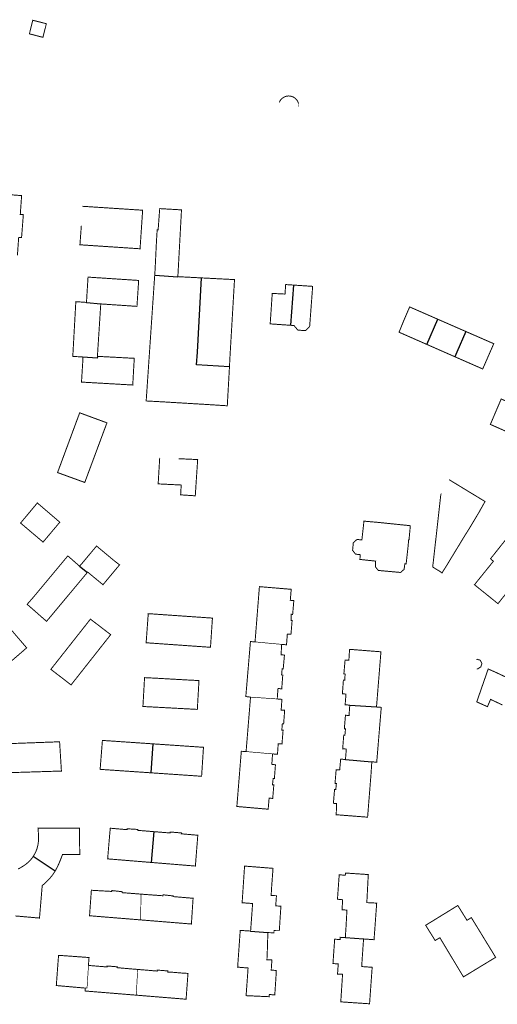
# Model space of a CAD drawing. Units: inches. Extents: x 574422 to 589548, y 4788400 to 4798536.
# Drawn here: x 585032 to 585182, y 4796586 to 4796894 of the extents above; entities that cross this region are included whole.
import ezdxf

# ---------------------------------------------------------------- set-up
doc = ezdxf.new("R2010")
doc.units = ezdxf.units.IN
doc.header["$MEASUREMENT"] = 0
for name, color, linetype, lineweight in [('080111', 7, 'Continuous', 30), ('080114', 7, 'Continuous', 30), ('080117', 7, 'Continuous', 20)]:
    doc.layers.add(name, color=color, linetype=linetype, lineweight=lineweight)
doc.layers.add('080118', color=9, linetype='Continuous')

msp = doc.modelspace()

# ---------------------------------------------------------------- linework, layer by layer
at = {"layer": '080111', "const_width": 0.3, "flags": 128}
for points in [[(585036.2640702897, 4796894.138917229), (585038.3979981208, 4796893.59888669), (585040.5309259588, 4796893.057856203), (585039.9938953142, 4796890.922928336), (585039.4568646912, 4796888.789000439), (585037.338936621, 4796889.33903035), (585035.2210085507, 4796889.889060261), (585035.7420394344, 4796892.013988756)], [(585050.978007554, 4796771.068093804), (585051.4889854069, 4796770.880030958), (585059.520697532, 4796767.923999429), (585052.5694930594, 4796749.23167933), (585047.7845582634, 4796750.972435012), (585044.7918628484, 4796752.061175357), (585044.3549443255, 4796752.220125985), (585044.0398018314, 4796752.334774589), (585044.614170861, 4796753.885584526), (585045.3819489384, 4796755.958603457), (585045.9845687815, 4796757.585691257)], [(585037.678777865, 4796742.820181334), (585037.543777226, 4796742.612190139), (585034.9947839102, 4796739.557331624), (585034.5596317699, 4796739.035649851), (585033.7910219467, 4796738.11420262), (585032.8300954853, 4796736.962196751), (585032.4457905729, 4796736.501473135), (585032.5118745291, 4796736.445609106), (585039.4854628793, 4796730.550490725), (585039.7584614286, 4796730.843476542), (585042.2354544237, 4796733.788339728), (585044.7444473273, 4796736.771201147), (585043.9643595646, 4796737.439040967), (585043.2090568456, 4796738.085662099)], [(585140.0947483224, 4796737.101142431), (585140.0771262886, 4796736.939101768), (585140.036462173, 4796736.565181238), (585139.6435506636, 4796732.952224756), (585139.4556401509, 4796731.224322955), (585137.901687026, 4796731.353352692), (585136.7656974735, 4796730.339405883), (585136.5356527864, 4796727.956478457), (585137.4536011153, 4796726.764492557), (585138.5855658726, 4796726.619472343), (585138.9035562029, 4796726.58946636), (585138.8425258684, 4796725.097510016), (585138.9206072758, 4796725.08908591), (585139.0247788243, 4796725.077846975), (585143.7743744637, 4796724.565419116), (585143.7508671464, 4796724.13741818), (585143.7453756343, 4796724.037433463), (585143.6763388824, 4796722.780471881), (585144.6202876985, 4796721.645483806), (585151.3887022214, 4796721.03233027), (585151.5183139085, 4796721.020588692), (585151.5650770795, 4796721.016352396), (585151.6118988112, 4796721.056650778), (585152.6850660115, 4796721.980300968), (585152.7552600248, 4796722.497263731), (585152.9200965441, 4796723.71124679), (585153.3260842052, 4796723.673239144), (585153.6421375843, 4796726.57415002), (585153.9531894504, 4796729.398063191), (585154.1082251979, 4796731.266006846), (585154.234221622, 4796731.266004138), (585154.4362632353, 4796733.468937275), (585154.6383048272, 4796735.670870439), (585149.7574737222, 4796736.174144886), (585144.6086117032, 4796736.705056657), (585142.7958070148, 4796736.864127964)], [(585187.6383575698, 4796735.173175299), (585187.7321396128, 4796735.097915147), (585189.2039653398, 4796733.916774024), (585189.3992085587, 4796733.760091212), (585193.6154222451, 4796730.376576927), (585193.8096615734, 4796730.220699738), (585194.1280614537, 4796729.965183623), (585195.7155983775, 4796728.691716485), (585195.911980069, 4796728.534185893), (585194.1279826222, 4796726.297287721), (585188.0283590265, 4796718.648342574), (585182.1149997822, 4796711.232973449), (585178.4481672958, 4796714.18496848), (585174.746336383, 4796717.163963498), (585180.6723261869, 4796724.514627515), (585179.8594077177, 4796725.249676872), (585179.7853685966, 4796725.316623818)], [(585054.3505214826, 4796706.378857236), (585060.7012366827, 4796701.513858814), (585048.2742507198, 4796685.757573078), (585045.2033887894, 4796688.126571846), (585043.3615564374, 4796689.546686578), (585042.1735851454, 4796690.462652424), (585041.9415354172, 4796690.641570575), (585048.1725284285, 4796698.544212371)], [(585072.4760439851, 4796708.096418923), (585092.600442809, 4796706.69902605), (585092.5806894158, 4796706.404056947), (585092.5714467444, 4796706.266040027), (585092.0092698536, 4796697.871289292), (585092.0022631104, 4796697.548298609), (585071.8148666116, 4796698.970692125), (585071.8162417196, 4796698.989668148), (585072.0799377074, 4796702.628582615), (585072.3644106198, 4796706.555436106)], [(585071.3047218719, 4796688.036517878), (585071.2946463797, 4796688.037013611), (585071.2436191357, 4796686.702052594), (585071.0235425504, 4796682.8481667), (585070.9606842123, 4796681.74713319), (585070.8239022753, 4796679.351245848), (585070.8034659438, 4796678.993280835), (585078.0822497457, 4796678.603112902), (585080.5971893801, 4796678.468303459), (585087.4729547257, 4796678.099738708), (585087.7649786569, 4796678.084085218), (585087.8609621904, 4796678.078940169), (585087.8741266167, 4796678.30892362), (585088.0479019003, 4796681.344790027), (585088.3751406625, 4796687.061674183), (585088.3771418092, 4796687.11767255), (585087.9891410697, 4796687.137444415), (585084.9612424958, 4796687.291741028), (585074.710545822, 4796687.868944963), (585071.5026060248, 4796688.026781607)], [(585169.5203231397, 4796616.592930083), (585172.3981419123, 4796611.960999688), (585173.770120877, 4796612.79394656), (585173.7890893149, 4796612.762925737), (585178.5584200177, 4796604.963202201), (585178.7562288169, 4796604.639707345), (585181.3816373186, 4796600.346136244), (585171.5556394915, 4796594.369998524), (585171.2917917809, 4796594.209527262), (585166.3990997174, 4796602.349391129), (585166.1332680935, 4796602.791649339), (585163.908265344, 4796606.493337334), (585162.4272886342, 4796605.621393912), (585159.4454758439, 4796610.394322542), (585169.4923289928, 4796616.575706524)]]:
    msp.add_lwpolyline(points, close=True, dxfattribs=at)
for points in [[(585031.4576227, 4796820.440112147), (585031.8518595035, 4796826.053336835), (585032.7547051699, 4796825.989926762), (585032.7787473788, 4796826.301136609), (585032.896178551, 4796827.82120231), (585033.31184436, 4796833.201710113), (585032.3585075134, 4796833.267095403), (585032.7729878974, 4796839.168552353), (585020.6353519127, 4796840.077787421), (585020.5899311275, 4796839.529873066), (585020.3264208836, 4796836.351129142), (585019.6173019725, 4796836.409913397), (585018.7650700576, 4796824.494269888), (585019.9450354516, 4796824.442246002), (585019.703843977, 4796821.359810671)], [(585081.75705141, 4796813.751220902), (585082.8954691701, 4796834.691602134), (585082.8674700507, 4796834.695602624), (585082.5544793206, 4796834.713608839), (585082.2414885906, 4796834.731615055), (585080.8145308727, 4796834.814643368), (585077.1627012099, 4796835.027046743), (585076.0676715255, 4796835.090737556), (585075.5945483269, 4796828.733928135), (585075.5975427185, 4796828.476935363), (585075.2785517932, 4796828.477942191), (585075.0704887512, 4796825.270037706), (585074.7137504183, 4796817.927301752), (585074.6768269003, 4796817.16730593), (585074.6142998859, 4796815.880313996), (585074.5021578625, 4796814.227370515)], [(585074.5021578625, 4796814.227370515), (585072.8647952961, 4796790.093083454), (585072.3446451699, 4796782.421312363), (585071.8851173267, 4796775.648537531), (585071.845493003, 4796775.064532391), (585071.826495739, 4796774.784540235), (585072.3264773729, 4796774.757476739), (585074.3584209359, 4796774.647489707), (585076.8903461327, 4796774.510439179), (585091.9748986316, 4796773.608140576), (585094.6298195856, 4796773.436088396), (585096.9507631345, 4796773.285557603), (585097.251741519, 4796773.266036871), (585097.278745292, 4796773.745527497), (585097.5904831071, 4796779.28087844), (585097.6107560787, 4796779.640854057), (585097.7601731586, 4796782.288840667), (585097.8905657087, 4796784.599669017), (585097.8936681486, 4796784.65465073), (585097.938358124, 4796785.446650441)], [(585057.5895536573, 4796805.206982822), (585068.9322152563, 4796804.43976081), (585069.4693747218, 4796812.568518566), (585062.5103287871, 4796813.026350771), (585060.4766704423, 4796813.160144152), (585053.5958476668, 4796813.612830095), (585053.3077068004, 4796808.963917288), (585053.2389123904, 4796807.853976798), (585053.2028418443, 4796807.272008592), (585053.1490434139, 4796806.404015741), (585053.1306995688, 4796806.108053083), (585053.1256951761, 4796805.897059178), (585053.1206908047, 4796805.687065247)], [(585089.1428521975, 4796813.368412955), (585081.75705141, 4796813.751220902)], [(585089.1428521975, 4796813.368412955), (585091.542762785, 4796813.244024974), (585099.0435471957, 4796812.85657409), (585099.5025280452, 4796812.832865565), (585099.5205275128, 4796812.831865206), (585098.2389666603, 4796791.091543085), (585098.2235144357, 4796790.829412465), (585098.2198689928, 4796790.76757139), (585098.180076822, 4796790.092539372), (585098.160376394, 4796789.756524462), (585098.052033517, 4796787.908604105), (585097.9534199416, 4796785.772855576), (585097.938358124, 4796785.446650441)], [(585117.988975619, 4796811.116646005), (585115.8990182141, 4796811.255396371), (585115.5500392012, 4796811.278564769), (585115.45200996, 4796809.788609162), (585115.352980747, 4796808.298653577), (585113.3500397633, 4796808.399693758), (585111.3480987727, 4796808.50173389), (585111.0260053098, 4796803.727876296), (585110.9689272506, 4796802.881902819), (585110.7400746249, 4796799.489999625), (585110.7039118472, 4796798.954018704), (585114.4358002585, 4796798.689945991), (585117.0976823651, 4796798.502351665)], [(585117.0976823651, 4796798.502351665), (585118.1686886627, 4796798.426873226), (585119.3976226636, 4796796.978887907), (585121.8375504499, 4796796.840839383), (585123.0705420851, 4796798.079777721), (585123.5436644672, 4796804.398588222), (585124.0177868207, 4796810.7173987), (585119.7839130003, 4796810.997481748), (585117.988975619, 4796811.116646005)], [(585053.1206908047, 4796805.687065247), (585052.9456959001, 4796805.693068836), (585052.7697010455, 4796805.70007242), (585051.27174588, 4796805.80810155), (585049.7997939655, 4796805.914184588), (585049.7727907433, 4796805.916130701), (585049.7711081294, 4796805.886109292), (585049.7644412371, 4796805.767157747), (585049.4746848865, 4796800.597288059), (585049.4305034972, 4796799.809317823), (585049.4258490768, 4796799.726306746), (585049.3632784756, 4796798.610366932), (585049.2484501296, 4796796.562415971), (585049.177579431, 4796795.298444829), (585049.1746790563, 4796795.245441964), (585049.1680058831, 4796795.123493141), (585049.1590846046, 4796794.96046134), (585049.0355276687, 4796792.702521557), (585048.8924756553, 4796790.093598674), (585048.8554624781, 4796789.431618259), (585048.8194492507, 4796788.768637847), (585049.3534332146, 4796788.727627533), (585049.8864172283, 4796788.687617214), (585050.7353922738, 4796788.647600102), (585051.5953669857, 4796788.606582783), (585051.6341057367, 4796788.600516772), (585051.7933607001, 4796788.575579408), (585051.9923544076, 4796788.545575982)], [(585056.5342303403, 4796788.770471982), (585056.6192563613, 4796790.093432608), (585057.5895536573, 4796805.206982822)], [(585163.2730864458, 4796800.392943806), (585163.1626280373, 4796800.44123396), (585163.0785262781, 4796800.478001526), (585161.9259492354, 4796800.981884592), (585160.269619132, 4796801.705998176), (585154.4277849777, 4796804.259928368), (585154.2148322347, 4796803.768925468), (585152.7797500802, 4796800.460071632), (585151.101709092, 4796796.337224706), (585158.2084402753, 4796793.214160596), (585159.8433317397, 4796792.49570499)], [(585172.0205976614, 4796796.568376586), (585171.8862803, 4796796.627107574), (585171.8202281097, 4796796.655989248), (585170.5631261397, 4796797.205663831), (585168.9346271848, 4796797.917733738), (585167.6102869848, 4796798.496808599), (585163.2730864458, 4796800.392943806)], [(585172.0205976614, 4796796.568376586), (585177.4497879893, 4796794.194433979), (585179.1028223438, 4796793.471635835), (585180.3160061392, 4796792.94116471), (585180.3668977149, 4796792.918912094), (585180.7927889703, 4796792.732688858), (585180.2147769836, 4796791.411738771), (585179.6367649968, 4796790.090788683), (585178.4817410598, 4796787.451888401), (585177.3267171225, 4796784.812988119), (585171.3209442905, 4796787.452042302), (585168.5849925423, 4796788.654273074)], [(585168.5849925423, 4796788.654273074), (585165.3151714586, 4796790.091096487), (585159.8433317397, 4796792.49570499)], [(585051.9923544076, 4796788.545575982), (585051.9613373204, 4796787.709600374), (585051.9303202331, 4796786.873624766), (585051.5802479271, 4796781.215790503), (585051.5549432936, 4796780.806819499), (585051.5481983419, 4796780.697808253), (585058.7680078106, 4796780.286042105), (585060.1929558701, 4796780.204773287), (585060.8149026275, 4796780.169301906), (585064.9917807548, 4796779.931082737), (585067.5617254319, 4796779.784511524), (585067.6147226705, 4796779.781488943), (585068.0868892246, 4796788.154241171), (585056.5342303403, 4796788.770471982)], [(585188.2442930649, 4796763.656036935), (585186.9290024178, 4796764.239365631), (585179.7302753284, 4796767.431429759), (585181.4293127547, 4796771.416280149), (585183.1283501807, 4796775.401130539), (585188.1391210369, 4796773.19899602), (585188.6281421442, 4796772.984080931), (585188.8101478735, 4796772.904107559), (585190.4900286056, 4796772.165967459), (585191.5689560329, 4796771.691886421), (585191.7398643036, 4796771.616789276)], [(585053.3875875351, 4796721.030681282), (585053.4818635553, 4796721.147456766), (585053.6678545799, 4796720.975457651), (585053.8934412512, 4796720.788976241), (585058.0155962944, 4796717.381393354), (585058.2816416643, 4796717.16146673), (585058.8020599313, 4796717.787193539), (585062.5206309035, 4796722.258230971), (585063.479627951, 4796723.38717832), (585062.8667184159, 4796723.863263256), (585061.7867042602, 4796724.702177386), (585061.3959962326, 4796725.027498813), (585059.8829356, 4796726.287342506), (585056.2609599724, 4796729.303165571), (585051.4299726837, 4796723.515433663), (585051.1779741186, 4796723.249446627), (585050.9269755254, 4796722.98345957)], [(585053.3875875351, 4796721.030681282), (585053.1718641003, 4796720.763474327), (585046.8818805648, 4796713.223823497), (585040.5908970364, 4796705.683172716), (585036.8921110142, 4796708.934204528), (585034.9112620425, 4796710.675263075), (585034.5131843399, 4796711.025151733), (585036.2461776243, 4796713.00105841), (585041.3350782801, 4796719.102846301), (585041.7461632706, 4796719.595753037), (585042.320933984, 4796720.284905938), (585047.2621488711, 4796726.209446784), (585049.0940622124, 4796724.596453188), (585050.9269755254, 4796722.98345957)], [(585105.9569033851, 4796699.237950731), (585106.6400702266, 4796707.902690138), (585107.3216072876, 4796716.546758717), (585107.3232370681, 4796716.567429543), (585107.8482948898, 4796716.523285937), (585111.9120300042, 4796716.181632281), (585112.3080865877, 4796716.148334298), (585112.3610425434, 4796716.143893603), (585112.6060793662, 4796716.123345703), (585115.8669082432, 4796715.849904396), (585117.2939361003, 4796715.730239005), (585117.1489031208, 4796714.004291106), (585117.0038701415, 4796712.278343206), (585118.1148365693, 4796712.183322025), (585118.1022531411, 4796712.037296244), (585117.9287954476, 4796710.024387295), (585117.7427543043, 4796707.864452593), (585117.529760736, 4796707.88245666), (585117.3167671895, 4796707.901460699), (585117.3107394206, 4796706.601497723), (585117.3077256435, 4796705.956516093), (585117.5767175365, 4796705.934510935), (585117.5753897876, 4796705.918537727), (585117.217634881, 4796701.614641254), (585116.5716311827, 4796701.646360874), (585116.0766684664, 4796701.670664186), (585115.8541021211, 4796698.780711258), (585115.8452511033, 4796698.665783618), (585115.8196040209, 4796698.332764442), (585114.7876305446, 4796698.422672777), (585114.3156495203, 4796698.463793049)], [(585013.7643286034, 4796690.339184767), (585015.6543094803, 4796691.945098569), (585017.5202906085, 4796693.531013454), (585023.292234256, 4796698.530747503), (585025.3753374378, 4796700.335519958), (585029.0641779252, 4796703.531481523), (585031.7090367298, 4796700.454512004), (585034.3538955342, 4796697.377542485), (585034.3356826389, 4796697.36176317), (585033.5357633827, 4796696.66872798), (585026.545971736, 4796690.612902283), (585019.1730436517, 4796684.223242092), (585018.6708851967, 4796684.770076501), (585015.6982235976, 4796688.007209384), (585015.6803645504, 4796687.991037688)], [(585104.5375716577, 4796681.92947246), (585103.7995945367, 4796682.019485768), (585103.0606174438, 4796682.109499095), (585104.5129469021, 4796699.355978415), (585105.9569033851, 4796699.237950731)], [(585112.923321196, 4796681.349308692), (585112.9453313175, 4796681.849294029), (585112.9683413891, 4796682.348279374), (585113.0593622107, 4796683.437246512), (585113.1593854206, 4796684.649209965), (585113.6643991817, 4796684.589555094), (585114.3193495552, 4796684.512188924), (585114.6424362666, 4796688.760061074), (585114.6494334636, 4796688.852058661), (585114.2784451316, 4796688.90506513), (585114.330454853, 4796689.426049227), (585114.3934680448, 4796690.123028091), (585114.4564813656, 4796690.826006786), (585114.7854714695, 4796690.800000453), (585114.8108180983, 4796691.080966967), (585114.8189361907, 4796691.170955744), (585115.1735529151, 4796695.101870023), (585114.6495470871, 4796695.152363647), (585114.135584523, 4796695.201889493), (585114.2366333656, 4796697.60781904), (585114.2756414572, 4796698.035806055), (585114.3156495203, 4796698.463793049)], [(585135.656634177, 4796679.402875328), (585135.1516786447, 4796679.448287213), (585134.1996783423, 4796679.533902925), (585134.2043798023, 4796679.592349596), (585134.2098126004, 4796679.65988797), (585134.4687425976, 4796682.878802211), (585133.3407767168, 4796682.976823673), (585133.6520755936, 4796687.198678348), (585133.6588604068, 4796687.290694406), (585134.0798481365, 4796687.275685783), (585134.1948853629, 4796689.159629843), (585133.8058979072, 4796689.229636217), (585133.8460923412, 4796689.68960875), (585133.8539575713, 4796689.779615984), (585134.1799792988, 4796693.510506684), (585134.4589713807, 4796693.510500688), (585135.3699455265, 4796693.510481109), (585135.5259924427, 4796695.899409955), (585135.5700020472, 4796696.404394679), (585135.6112169445, 4796696.876375513), (585135.6140116303, 4796696.90837943), (585135.6310020642, 4796696.907041995), (585135.8760140139, 4796696.88775543), (585140.5188641294, 4796696.522284967), (585144.7213900505, 4796696.192399453), (585145.2977881612, 4796696.147153953), (585145.4247166216, 4796696.137190455), (585144.1484120633, 4796680.281667876), (585144.0323843429, 4796678.838711321)], [(585186.9245567943, 4796687.111028173), (585181.653579988, 4796689.590660291), (585181.5495517262, 4796689.639598435), (585179.0476466108, 4796690.750620675), (585175.4595266454, 4796680.430990673), (585178.8133992205, 4796678.930961159), (585178.9474021442, 4796679.243949397), (585179.7934205162, 4796681.215875248), (585183.5040253313, 4796679.470281291)], [(585103.1502441372, 4796664.858986749), (585103.843407901, 4796673.393729631), (585104.0463070108, 4796675.888666317), (585104.2283057454, 4796678.126602795), (585104.5375716577, 4796681.92947246)], [(585112.923321196, 4796681.349308692), (585113.391327936, 4796681.309550044), (585113.6532991459, 4796681.287294763), (585114.3822771457, 4796681.226280827), (585114.3775090249, 4796681.158266343), (585114.2892512657, 4796679.899320486), (585114.1962253641, 4796678.571360174), (585114.1502109377, 4796677.839381937), (585114.6241798262, 4796677.821125453), (585115.2411790722, 4796677.797359682), (585115.2202262586, 4796677.521688729), (585115.1980851346, 4796677.230383476), (585115.0791378495, 4796675.66542367), (585115.0607689134, 4796675.422865194), (585115.0496074402, 4796675.275479965), (585114.9463855588, 4796673.912453717), (585114.9411343854, 4796673.843112926), (585114.9160962041, 4796673.512488277), (585114.7131022876, 4796673.527492213), (585114.5091084209, 4796673.543496143), (585114.4961052655, 4796673.379501077), (585114.4851025043, 4796673.236505372), (585114.4230878657, 4796672.473528358), (585114.350070294, 4796671.559555866), (585114.7450585681, 4796671.535548057), (585114.7411574668, 4796671.486541708), (585114.7340734381, 4796671.397550838), (585114.4019756734, 4796667.225677748), (585113.735011251, 4796667.271900873), (585113.2040114567, 4796667.30870114), (585113.1249826004, 4796665.861743904), (585113.0569648653, 4796664.946771334), (585112.9879466428, 4796664.007799466), (585112.2129698842, 4796664.065814475), (585111.8089218149, 4796664.096100711), (585111.438993097, 4796664.123829464)], [(585134.2963065132, 4796662.361388213), (585134.3723231831, 4796663.237361719), (585134.449339803, 4796664.112335232), (585134.5493699332, 4796665.646289548), (585134.0083828241, 4796665.686249574), (585133.4254036164, 4796665.729311348), (585133.7554402071, 4796669.898189395), (585133.7624855636, 4796669.987183262), (585133.7764945556, 4796669.986277885), (585134.118474966, 4796669.964176264), (585134.2585013176, 4796671.375133211), (585134.3045126277, 4796671.962115564), (585133.9744739998, 4796671.982633559), (585133.9505231471, 4796671.984122547), (585133.9837112937, 4796672.385095969), (585134.0947834634, 4796673.727050629), (585134.1080780934, 4796673.887674036), (585134.256429117, 4796675.680025334), (585134.2721517071, 4796675.869982936), (585134.3036048124, 4796676.249993891), (585134.915604485, 4796676.192234619), (585135.4375703294, 4796676.142972556), (585135.4475780836, 4796676.516961726), (585135.656634177, 4796679.402875328)], [(585142.566057001, 4796661.672230032), (585144.0990094108, 4796661.482202477), (585144.8061735079, 4796670.050944092), (585145.0197944643, 4796672.634902134), (585145.1932323189, 4796674.732805571), (585145.5223393698, 4796678.713682846), (585144.777361867, 4796678.776697069), (585144.0323843429, 4796678.838711321)], [(585029.0731372176, 4796658.242352326), (585032.0261225838, 4796658.340700403), (585045.2547559747, 4796658.751404426), (585044.6759695929, 4796667.926156481), (585028.8059074503, 4796667.342514139)], [(585073.3133328136, 4796658.197565371), (585057.3884230211, 4796659.282128576), (585058.0928492007, 4796668.230026125), (585058.10259773, 4796668.353855765), (585073.9451249231, 4796667.275045881)], [(585073.9451249231, 4796667.275045881), (585089.7876521164, 4796666.196235997), (585089.7555068646, 4796665.698260851), (585089.2014735816, 4796657.115506314), (585073.3133328136, 4796658.197565371)], [(585103.1502441372, 4796664.858986749), (585102.3992663748, 4796664.902001669), (585101.6482886339, 4796664.946016559), (585100.9501224546, 4796656.292277165), (585100.2519562538, 4796647.637537796), (585105.1648076447, 4796647.210444326), (585110.0676593623, 4796646.785351013), (585110.082662311, 4796646.942346235), (585110.3687254391, 4796650.257246008), (585111.493691448, 4796650.161224553), (585111.670732202, 4796652.291160301), (585111.8467729844, 4796654.421096068), (585111.4207853753, 4796654.435104826), (585111.6398226161, 4796656.457042735), (585111.8268169865, 4796656.442039142), (585112.007263819, 4796656.433706941), (585112.0218112589, 4796656.433035207), (585112.3528937849, 4796660.709906711), (585111.5349177523, 4796660.811904139), (585111.2059294104, 4796660.852927303), (585111.3009511933, 4796661.991892936), (585111.3689720016, 4796663.049861449), (585111.438993097, 4796664.123829464)], [(585142.566057001, 4796661.672230032), (585142.3199823359, 4796657.873343135), (585141.2417209225, 4796644.286751905), (585136.3098691251, 4796644.669847032), (585131.3780173493, 4796645.053942131), (585131.3980216389, 4796645.279935288), (585131.4170259351, 4796645.504928494), (585131.532088436, 4796648.56483918), (585130.5221186259, 4796648.63585887), (585130.8762007785, 4796652.925729511), (585131.2621896088, 4796652.915721499), (585131.4602255975, 4796654.851662299), (585131.0332384465, 4796654.885670511), (585131.38332082, 4796659.180541096), (585132.0503248123, 4796659.163806866), (585132.5002885174, 4796659.152517885), (585132.782545082, 4796662.365404449), (585132.7933518983, 4796662.488416911), (585133.7922946909, 4796662.403986948), (585134.2963065132, 4796662.361388213)], [(585036.3876265472, 4796631.951543796), (585036.5294323011, 4796632.170346343), (585036.6734332864, 4796632.406336552), (585036.811434528, 4796632.646326775), (585036.9434360256, 4796632.890317013), (585037.067437815, 4796633.137307337), (585037.1844398675, 4796633.387297728), (585037.2954421547, 4796633.640288162), (585037.3984447117, 4796633.895278712), (585037.4934475606, 4796634.153269348), (585037.5814506294, 4796634.412260106), (585037.6614539683, 4796634.67325098), (585037.7334575558, 4796634.935241996), (585037.8494646013, 4796635.416225852), (585037.9384724557, 4796635.899210232), (585037.9734761906, 4796636.119203236), (585038.0034800459, 4796636.338196377), (585038.0274841144, 4796636.559189589), (585038.047488275, 4796636.779182915), (585038.063492592, 4796637.001176271), (585038.0754970012, 4796637.222169741), (585038.0825015736, 4796637.444163291), (585038.0865062312, 4796637.666156903), (585038.0875109956, 4796637.889150552), (585038.0855158234, 4796638.111144295), (585038.0795207863, 4796638.334138095), (585038.0715258275, 4796638.55813191), (585038.0615309039, 4796638.781125797), (585038.0495360587, 4796639.005119697), (585038.0355412702, 4796639.229113641), (585038.02054651, 4796639.453107607), (585038.0035518066, 4796639.677101615), (585037.9855571315, 4796639.901095645), (585037.9665624849, 4796640.125089695), (585037.9475678382, 4796640.349083747), (585037.9275732414, 4796640.574077791), (585037.9085785947, 4796640.798071843), (585040.237512591, 4796640.802375275), (585040.948492441, 4796640.803689032), (585050.7472147369, 4796640.821795231), (585050.8142130503, 4796640.831793507), (585050.8802114136, 4796640.842791776), (585050.9421209795, 4796636.71690754), (585051.0050305169, 4796632.591023282), (585048.3081072948, 4796632.602080933), (585045.6101841226, 4796632.614138577), (585045.5441822561, 4796632.440144935), (585045.4791803611, 4796632.266151269), (585045.4131784949, 4796632.092157626), (585045.3471766284, 4796631.918163982), (585045.2811747835, 4796631.74517031), (585045.2141729454, 4796631.571176689), (585045.1481711003, 4796631.398183016), (585045.0801692905, 4796631.224189417), (585045.0131674741, 4796631.051195765), (585044.9441657357, 4796630.87920213), (585044.8751639761, 4796630.706208522), (585044.805162266, 4796630.534214908), (585044.735160556, 4796630.362221295), (585044.6631589242, 4796630.191227695), (585044.5911572927, 4796630.020234096), (585044.5171557177, 4796629.849240539), (585044.4431541642, 4796629.679246954), (585044.3671526893, 4796629.510253384), (585044.2901512423, 4796629.341259835), (585044.2111498523, 4796629.17226633), (585044.1311485121, 4796629.004272816), (585044.0501472218, 4796628.837279296), (585043.8951449583, 4796628.527291426), (585043.7351429011, 4796628.220303576), (585043.6591420062, 4796628.078309241), (585043.5821411398, 4796627.936314925), (585043.5041403444, 4796627.796320574), (585043.4251395777, 4796627.656326246), (585043.3451388394, 4796627.516331938), (585043.2631382006, 4796627.378337617), (585043.2469638475, 4796627.351446628)], [(585073.3890706889, 4796630.096458653), (585073.0180443822, 4796630.126839794), (585067.1465236003, 4796630.607623761), (585059.7427529364, 4796631.213874568), (585059.9848853856, 4796634.093780053), (585060.3738963663, 4796638.720647956), (585060.5719360085, 4796640.826583932), (585065.5227862351, 4796640.39548976), (585065.8227772696, 4796640.374483908), (585065.8387826399, 4796640.645475873), (585067.5127329391, 4796640.54344279), (585069.18668326, 4796640.442409679), (585069.1696776389, 4796640.158418105), (585074.0485306609, 4796639.762324486), (585074.2312213153, 4796639.747515223)], [(585074.2312213153, 4796639.747515223), (585079.354370834, 4796639.332222655), (585079.3813767302, 4796639.642213277), (585081.1233240466, 4796639.491180124), (585082.8642713699, 4796639.33914702), (585082.8412662843, 4796639.072155092), (585088.0101099157, 4796638.622056773), (585087.6141607262, 4796633.590196438), (585087.2499238539, 4796628.961347288), (585073.5093380047, 4796630.086610677), (585073.3890706889, 4796630.096458653)], [(585031.6874806999, 4796628.028567958), (585032.0214748315, 4796628.196556011), (585032.1314731066, 4796628.261551802), (585032.24047141, 4796628.326547615), (585032.3504697066, 4796628.392543378), (585032.4594680101, 4796628.457539191), (585032.5684663352, 4796628.523534975), (585032.6774646603, 4796628.589530759), (585032.7864629852, 4796628.655526544), (585032.8954613317, 4796628.722522299), (585033.0034597067, 4796628.789518077), (585033.1114581029, 4796628.857513826), (585033.2184565277, 4796628.925509597), (585033.325454974, 4796628.994505338), (585033.43145347, 4796629.064501074), (585033.5374519662, 4796629.13449681), (585033.6424505337, 4796629.20649251), (585033.7474491227, 4796629.279488181), (585033.8504477682, 4796629.352483896), (585033.9534464569, 4796629.427479553), (585034.0554451956, 4796629.503475204), (585034.1574439558, 4796629.580470826), (585034.2574428156, 4796629.659466434), (585034.3564417252, 4796629.739462038), (585034.6634384498, 4796629.992448259), (585034.9594358305, 4796630.261434263), (585035.15543433, 4796630.450424687), (585035.3474330935, 4796630.646414999), (585035.5334321557, 4796630.848405268), (585035.7134314962, 4796631.055395525), (585035.8884311073, 4796631.268385719), (585036.0574309963, 4796631.4863759), (585036.2204311845, 4796631.71036604), (585036.378431579, 4796631.937356201), (585036.3876265472, 4796631.951543796)], [(585109.9768304905, 4796608.100450866), (585111.8837749081, 4796608.032411811), (585111.8957818962, 4796608.373401876), (585111.9087888558, 4796608.71439192), (585113.5627417, 4796608.704356655), (585114.0638926878, 4796616.391127729), (585112.4629397365, 4796616.466160009), (585112.476277841, 4796616.822132211), (585112.4823849226, 4796616.985120234), (585112.4899544658, 4796617.187138966), (585112.6316016684, 4796619.18809978), (585112.6386639004, 4796619.287863485), (585112.6660029205, 4796619.674064602), (585111.0070507339, 4796619.708099292), (585111.1260959065, 4796621.967032623), (585111.5902176412, 4796628.243844508), (585107.1323517897, 4796628.598930243), (585102.6744859167, 4796628.953016006), (585101.9062606876, 4796617.459358714), (585101.9212521167, 4796617.458219411), (585104.3122339133, 4796617.276512026), (585104.8281729895, 4796617.237302216), (585105.1831623344, 4796617.210295353), (585105.1271445166, 4796616.307322184), (585104.9058242954, 4796613.267423844), (585104.8676033068, 4796612.742447323), (585104.5860001228, 4796608.874544761), (585104.5649943145, 4796608.57655367)], [(585043.2469638475, 4796627.351446628), (585043.1801375905, 4796627.240343317), (585043.0951370583, 4796627.103349032), (585043.0091365761, 4796626.96735474), (585042.9221361438, 4796626.832360441), (585042.8341357615, 4796626.698366134), (585042.7441354573, 4796626.565371844), (585042.6531352029, 4796626.433377546), (585042.560135027, 4796626.302383263), (585042.4661349007, 4796626.172388972), (585042.3711348246, 4796626.043394675), (585042.2741348479, 4796625.916400364), (585042.1751349282, 4796625.789406095), (585042.0761350512, 4796625.66441177), (585041.9751352741, 4796625.541417432), (585041.786135781, 4796625.315427909), (585041.5921365372, 4796625.094438351), (585041.502136942, 4796624.994443122), (585041.411137397, 4796624.895447888), (585041.3201378735, 4796624.797452625), (585041.2281383784, 4796624.699457384), (585041.1341389612, 4796624.602462156), (585041.040139566, 4796624.506466901), (585040.9461401919, 4796624.411471617), (585040.8501408747, 4796624.316476378), (585040.7551415507, 4796624.222481086), (585040.6581422832, 4796624.12848584), (585040.5611430375, 4796624.035490562), (585040.4641437917, 4796623.942495286), (585040.3661445957, 4796623.850500004), (585040.2671454281, 4796623.758504742), (585040.1691462535, 4796623.667509431), (585040.0701470859, 4796623.57551417), (585039.9711479398, 4796623.48451888), (585039.8711488222, 4796623.393523612), (585039.7721496761, 4796623.302528322), (585039.6721505583, 4796623.211533054), (585039.5731514337, 4796623.121537737), (585039.4731523161, 4796623.030542468), (585039.2111557327, 4796622.843553405), (585039.1951470528, 4796622.418565811), (585039.1717453778, 4796622.138621206), (585039.160129299, 4796621.999662839), (585038.9785586043, 4796619.827607356), (585038.3789603667, 4796612.654860453), (585030.8331538095, 4796613.316509956)], [(585139.9799361157, 4796606.105862619), (585143.2628378499, 4796605.868798789), (585143.678949363, 4796611.606627002), (585144.0940608828, 4796617.343455266), (585142.5471064418, 4796617.420486328), (585141.0001520008, 4796617.49751739), (585141.1942275832, 4796621.270406145), (585141.3883031869, 4796625.044294867), (585141.4303154056, 4796625.668276254), (585141.4606932214, 4796626.1201819), (585141.4723276459, 4796626.293257614), (585141.3262819815, 4796626.303059618), (585134.3035414413, 4796626.774398038), (585134.2565278815, 4796626.081418714), (585132.3425851456, 4796626.218455961), (585131.7934362076, 4796618.563685012), (585131.8673632855, 4796618.556277067), (585133.42038653, 4796618.40065467), (585133.3966806008, 4796618.017643677), (585133.3033492097, 4796616.509710852), (585133.2539814482, 4796615.714406908), (585133.2477850959, 4796615.614585015), (585133.231520084, 4796615.352559195), (585133.2253244083, 4796615.252748202), (585134.7642784745, 4796615.147718106), (585134.4721703628, 4796609.731878089), (585134.3861459175, 4796608.480915441), (585134.3001214935, 4796607.230952765), (585134.2681071212, 4796606.519973631)], [(585070.2122181623, 4796620.156963351), (585068.5162691964, 4796620.29199597), (585065.6263561153, 4796620.52005161), (585064.318395257, 4796620.614077053), (585064.3184011276, 4796620.887225), (585064.318401683, 4796620.913068567), (585062.6964516058, 4796621.09409829), (585061.0745015284, 4796621.275128013), (585061.0594961729, 4796621.006135969), (585057.1596115408, 4796621.2242136), (585055.8996489119, 4796621.29923855), (585055.5956612078, 4796621.317353985), (585055.1207042027, 4796621.345657935), (585054.6406862545, 4796621.37426348), (585054.0695306553, 4796613.380502623), (585069.5690594795, 4796612.122113825), (585070.0730485405, 4796612.081195537)], [(585070.0730485405, 4796612.081195537), (585070.2600338594, 4796612.066000694), (585078.0368086152, 4796611.434042739), (585086.0015686831, 4796610.787889891), (585086.2636473001, 4796614.791770627), (585086.5297272219, 4796618.861649402), (585085.6687800387, 4796618.93406991), (585083.1408295278, 4796619.146714149), (585080.2649163503, 4796619.388769091), (585080.276918309, 4796619.495765796), (585080.2879202967, 4796619.602762523), (585078.6969691461, 4796619.774791836), (585077.1100178822, 4796619.946821061), (585077.1072068907, 4796619.886813918), (585077.0960118535, 4796619.647829847), (585075.2210608294, 4796619.784732901), (585071.3971825328, 4796620.063940522), (585070.8052003226, 4796620.10995194), (585070.2122181623, 4796620.156963351)], [(585109.9768304905, 4796608.100450866), (585109.7957074511, 4796602.136624015), (585109.751695504, 4796601.522642386), (585109.6866553971, 4796599.570699182), (585111.2446099772, 4796599.514667287), (585111.2156155689, 4796599.103435135), (585111.2085824755, 4796599.003683691), (585111.0685613074, 4796597.017741935), (585111.0556277924, 4796596.690425267), (585111.0405468643, 4796596.308762658), (585111.2315413792, 4796596.305758638), (585111.7695255305, 4796596.278747842), (585112.3075096817, 4796596.251737046), (585112.614451957, 4796596.2412773), (585112.6305002784, 4796596.240730416), (585112.4944527086, 4796593.847801253), (585112.3174009939, 4796591.207879981), (585112.1403492577, 4796588.566958738), (585110.4324003103, 4796588.686992039), (585110.4223974134, 4796588.538996454), (585110.3853868364, 4796587.998012604), (585106.7694930054, 4796588.163085635), (585103.1525992028, 4796588.328158687), (585103.1635251892, 4796588.480149872), (585103.4591088437, 4796592.592008365), (585103.4942632422, 4796593.081040523), (585103.7067491594, 4796596.036927998), (585103.7627683739, 4796597.004899322), (585103.4397779705, 4796597.024905697), (585100.4988666378, 4796597.266962034), (585101.311091091, 4796608.782617758), (585104.3809999233, 4796608.594557112), (585104.5649943145, 4796608.57655367)], [(585134.2681071212, 4796606.519973631), (585132.6651548067, 4796606.622005188), (585132.6411477724, 4796606.263015891), (585132.6171407596, 4796605.905026568), (585130.915191921, 4796606.038059372), (585130.3840426229, 4796598.390287835), (585132.021993815, 4796598.282255698), (585132.0049019846, 4796597.882272763), (585131.9974958966, 4796597.708955524), (585131.9929800452, 4796597.603275591), (585131.9039554485, 4796596.34131332), (585131.851188674, 4796595.593321402), (585131.8441513237, 4796595.49356391), (585131.8219697039, 4796595.179129829), (585131.8149308518, 4796595.079351048), (585133.3698854956, 4796595.022319246), (585133.3138600055, 4796593.762356209), (585133.0707876192, 4796590.073466126), (585132.8267152612, 4796586.384576065), (585137.342580541, 4796586.079487664), (585141.8584458425, 4796585.775399236), (585142.6756685849, 4796597.218056923), (585139.7427562943, 4796597.426114054), (585139.7117362802, 4796597.428758476), (585139.5667616116, 4796597.441117411), (585139.3917669004, 4796597.456120745), (585139.3897682253, 4796597.515119114), (585139.3877695287, 4796597.573117511), (585139.6108326608, 4796600.805020995), (585139.6504647228, 4796601.382003766), (585139.6726503663, 4796601.704993125), (585139.8328958428, 4796604.037924469), (585139.9799361157, 4796606.105862619)], [(585052.7350811054, 4796590.702174929), (585052.5460868345, 4796590.719178508), (585052.3570925423, 4796590.735182116), (585043.6473561107, 4796591.497347683), (585043.7987420794, 4796593.530257329), (585044.0187224975, 4796596.484298038), (585044.0227333436, 4796596.538158301), (585044.0314486859, 4796596.655193607), (585044.1171602338, 4796597.806184244), (585044.127064875, 4796597.939190235), (585044.1313818481, 4796597.997161367), (585044.3295336405, 4796600.658073034), (585044.3705392684, 4796600.974063185), (585044.649501889, 4796600.953907745), (585053.108251334, 4796600.342751274), (585053.8331616748, 4796600.290375487), (585053.9092537415, 4796600.28487773), (585053.8632428827, 4796599.718894781), (585053.8162320524, 4796599.152911854), (585053.8056159815, 4796598.968968711), (585053.7772186307, 4796598.476931878), (585053.7392052023, 4796597.801951851)], [(585069.1517408916, 4796596.550656104), (585068.9827250675, 4796596.564369039), (585068.3617739644, 4796596.614749307), (585068.2887668883, 4796596.620672665), (585067.4247929348, 4796596.691689219), (585062.7609340043, 4796597.096777962), (585062.7829392686, 4796597.370769712), (585061.1889873007, 4796597.50080028), (585059.5940353394, 4796597.629830898), (585059.586029162, 4796597.331839528), (585058.9320487113, 4796597.377852278), (585057.9930769937, 4796597.453870302), (585057.0461055246, 4796597.530888469), (585055.39315536, 4796597.666920135), (585053.7392052023, 4796597.801951851)], [(585069.1517408916, 4796596.550656104), (585069.9967154276, 4796596.481639901), (585072.5686379204, 4796596.271590586), (585075.2565565623, 4796596.035539513), (585075.2705628489, 4796596.346530386), (585076.3335064822, 4796596.26222666), (585076.9605120065, 4796596.212497869), (585077.6234774218, 4796596.16030933), (585078.6504611854, 4796596.079465321), (585078.6464537338, 4796595.727475397), (585079.7044229554, 4796595.692453654), (585081.3703727081, 4796595.554421764), (585083.0353224677, 4796595.415389925), (585084.9382660745, 4796595.304352177), (585084.8852545116, 4796594.696370572), (585084.428300267, 4796588.444545635), (585084.338109149, 4796587.210594781), (585084.0571093891, 4796587.233480882), (585068.9725841999, 4796588.462044081), (585068.7165798425, 4796588.482894424)], [(585052.7350811054, 4796590.702174929), (585052.7010722486, 4796590.245188628), (585052.6660634418, 4796589.789202321), (585060.6908216563, 4796589.136048385), (585068.3955979781, 4796588.50901664), (585068.7165798425, 4796588.482894424)]]:
    msp.add_lwpolyline(points, dxfattribs=at)
at = {"layer": '080111', "flags": 128}
for points in [[(585051.843374661, 4796835.818237558, 0.3, 0.3, 0), (585070.7158125202, 4796834.58386697, 0.3, 0.3, 0), (585069.9075755959, 4796822.493227479, 0.3, 0.3, 0), (585060.4818565833, 4796823.120412265, 0.3, 0.3, 0), (585051.0561375921, 4796823.748597022, 0.3, 0.3, 0), (585051.1042837362, 4796824.399567173, 0.3, 0.3, 0), (585051.5022545721, 4796829.780416247, 0, 0, 0)], [(585076.0659920818, 4796756.948955301, 0.3, 0.3, 0), (585075.8239111993, 4796752.866076378, 0.3, 0.3, 0), (585075.580830324, 4796748.782197506, 0.3, 0.3, 0), (585079.19672394, 4796748.607124759, 0.3, 0.3, 0), (585082.8126175558, 4796748.432052011, 0.3, 0.3, 0), (585082.717587112, 4796746.890097816, 0.3, 0.3, 0), (585082.6215566748, 4796745.34714367, 0.3, 0.3, 0), (585087.2144197695, 4796745.042053614, 0.3, 0.3, 0), (585087.9696426165, 4796756.407714819, 0.3, 0.3, 0), (585082.0178173385, 4796756.677835073, 0, 0, 0)], [(585166.8322690338, 4796750.107198646, 0.3, 0.3, 0), (585167.0462598655, 4796749.963198134, 0.3, 0.3, 0), (585167.1872984356, 4796749.868263923, 0.3, 0.3, 0), (585167.2542509536, 4796749.823197636, 0.3, 0.3, 0), (585170.2903152138, 4796747.977419273, 0.3, 0.3, 0), (585172.2530437675, 4796746.784176446, 0.3, 0.3, 0), (585177.2528365318, 4796743.744155264, 0.3, 0.3, 0), (585178.0488033458, 4796743.251152148, 0.3, 0.3, 0), (585176.2277847915, 4796739.983284031, 0.3, 0.3, 0), (585174.646772815, 4796737.338393076, 0.3, 0.3, 0), (585173.0577607866, 4796734.68050266, 0.3, 0.3, 0), (585173.0037303846, 4796734.594523611, 0.3, 0.3, 0), (585171.6194824197, 4796732.391757788, 0.3, 0.3, 0), (585171.430438235, 4796732.090799446, 0.3, 0.3, 0), (585170.5528080972, 4796730.644633947, 0.3, 0.3, 0), (585170.0425487029, 4796729.803824706, 0.3, 0.3, 0), (585168.942839578, 4796727.991715793, 0.3, 0.3, 0), (585168.7347323451, 4796727.648795138, 0.3, 0.3, 0), (585166.0357133698, 4796723.201979352, 0.3, 0.3, 0), (585164.5587046318, 4796720.845077988, 0.3, 0.3, 0), (585164.0127293256, 4796721.273077575, 0.3, 0.3, 0), (585162.8307783882, 4796721.995082487, 0.3, 0.3, 0), (585161.6498274007, 4796722.716087406, 0.3, 0.3, 0), (585162.4629593468, 4796729.928865228, 0.3, 0.3, 0), (585162.8798386332, 4796733.630776969, 0.3, 0.3, 0), (585163.2597963568, 4796737.004823135, 0.3, 0.3, 0), (585163.2750912999, 4796737.140643098, 0.3, 0.3, 0), (585163.4481199385, 4796738.701595078, 0.3, 0.3, 0), (585163.605288186, 4796740.119464912, 0.3, 0.3, 0), (585163.6211485773, 4796740.262547058, 0.3, 0.3, 0), (585164.232249656, 4796745.772377552, 0, 0, 0), (585164.5393117943, 4796746.284319674, 0, 0, 0), (585164.6055628597, 4796746.394775202, 0, 0, 0)], [(585175.3628177517, 4796693.847611979, 0.3, 0.3, 0), (585175.9357980511, 4796693.687604206, 0.3, 0.3, 0), (585176.5077783789, 4796693.527596454, 0.3, 0.3, 0), (585176.7187428313, 4796693.152609956, 0.3, 0.3, 0), (585176.7997589377, 4796693.008604906, 0.3, 0.3, 0), (585177.0917394966, 4796692.489613361, 0.3, 0.3, 0), (585176.9057330837, 4796691.945632797, 0.3, 0.3, 0), (585176.7187267209, 4796691.402652225, 0.3, 0.3, 0), (585176.4907353098, 4796691.252677117, 0.3, 0.3, 0), (585176.2277337138, 4796691.079671944, 0.3, 0.3, 0), (585175.7357407566, 4796690.757691657, 0.3, 0.3, 0), (585175.4737497827, 4796690.831695188, 0, 0, 0), (585175.2127587587, 4796690.904698726, 0, 0, 0), (585174.0202763183, 4796687.242667783, 0, 0, 0), (585173.3856900196, 4796685.293897233, 0, 0, 0), (585173.1174952567, 4796684.469985539, 0, 0, 0), (585171.5596212739, 4796679.684095689, 0, 0, 0), (585164.7438624034, 4796681.903179201, 0, 0, 0), (585157.9281035331, 4796684.122262713, 0, 0, 0), (585162.0592589804, 4796696.809813842, 0, 0, 0), (585173.8248427243, 4796692.978669696, 0, 0, 0), (585174.5938302486, 4796693.413640824, 0, 0, 0), (585175.0825122261, 4796693.689424086, 0, 0, 0)]]:
    msp.add_lwpolyline(points, format="xyseb", close=True, dxfattribs=at)
at = {"layer": '080114', "flags": 128}
msp.add_lwpolyline([(585113.6674548383, 4796868.668926984, 0.3, 0.3, 0), (585113.6873265611, 4796868.715974698, 0.3, 0.3, 0), (585114.000327994, 4796869.195954348, 0.3, 0.3, 0), (585114.3953257244, 4796869.611934054, 0.3, 0.3, 0), (585114.8573199199, 4796869.951914474, 0.3, 0.3, 0), (585115.3723106985, 4796870.202896283, 0.3, 0.3, 0), (585115.9242983637, 4796870.357880021, 0.3, 0.3, 0), (585116.4952833408, 4796870.412866188, 0.3, 0.3, 0), (585117.0662660825, 4796870.363855308, 0.3, 0.3, 0), (585117.6202471361, 4796870.213847658, 0.3, 0.3, 0), (585118.1372271766, 4796869.967843529, 0.3, 0.3, 0), (585118.6032067516, 4796869.63284302, 0.3, 0.3, 0), (585119.0011866019, 4796869.220846159, 0.3, 0.3, 0), (585119.3191673254, 4796868.743852862, 0.3, 0.3, 0), (585119.54714955, 4796868.217862891, 0.3, 0.3, 0), (585119.6781338184, 4796867.658875939, 0, 0, 0), (585119.7061207305, 4796867.086891571, 0, 0, 0), (585119.6321106019, 4796866.51790931, 0, 0, 0), (585119.4571038341, 4796865.971928568, 0, 0, 0), (585119.1881005922, 4796865.465948706, 0, 0, 0), (585118.8331009973, 4796865.015969109, 0, 0, 0), (585118.403105034, 4796864.635989134, 0, 0, 0), (585117.9121126072, 4796864.340008087, 0, 0, 0), (585117.3761234346, 4796864.136025397, 0, 0, 0), (585116.822236679, 4796864.054305783, 0, 0, 0), (585116.2358158579, 4796864.073586001, 0, 0, 0), (585115.732894065, 4796864.172376345, 0, 0, 0), (585115.4029999999, 4796864.281, 0, 0, 0), (585115.1059351029, 4796864.41236177, 0, 0, 0), (585114.8232427479, 4796864.57232583, 0, 0, 0), (585114.557668472, 4796864.75933859, 0, 0, 0), (585114.311791562, 4796864.97158376, 0, 0, 0), (585114.088, 4796865.206999999, 0, 0, 0), (585113.948673583, 4796865.38033584, 0, 0, 0), (585113.8213533721, 4796865.562672701, 0, 0, 0), (585113.7066190271, 4796865.75318043, 0, 0, 0), (585113.604992906, 4796865.95099169, 0, 0, 0), (585113.51693769, 4796866.15520591, 0, 0, 0), (585113.442854276, 4796866.36489332, 0, 0, 0), (585113.3830799471, 4796866.57909929, 0, 0, 0), (585113.3378868421, 4796866.79684857, 0, 0, 0), (585113.307480716, 4796867.0171498, 0, 0, 0), (585113.2966104686, 4796867.172928549, 0, 0, 0), (585113.292, 4796867.239, 0, 0, 0), (585113.3393130546, 4796867.628013055, 0, 0, 0), (585113.4643215424, 4796868.187994475, 0, 0, 0)], format="xyseb", close=True, dxfattribs=at)
at = {"layer": '080117', "const_width": 0.2, "flags": 128}
for points in [[(585105.9569033851, 4796699.237950731), (585110.1977745785, 4796698.844870738), (585114.3156495203, 4796698.463793049)], [(585104.5375716577, 4796681.92947246), (585108.7304464268, 4796681.639390577), (585112.923321196, 4796681.349308692)], [(585111.438993097, 4796664.123829464), (585107.2951186135, 4796664.491908082), (585103.1502441372, 4796664.858986749)], [(585070.2122181623, 4796620.156963351), (585070.1431333371, 4796616.119079432), (585070.0730485405, 4796612.081195537)], [(585053.7392052023, 4796597.801951851), (585053.2850651738, 4796590.687163534), (585052.7350811054, 4796590.702174929)], [(585069.1517408916, 4796596.550656104), (585068.934660353, 4796592.516775253), (585068.7165798425, 4796588.482894424)]]:
    msp.add_lwpolyline(points, dxfattribs=at)
at = {"layer": '080118', "flags": 128}
for points in [[(585074.5021578625, 4796814.227370515), (585081.75705141, 4796813.751220902)], [(585097.938358124, 4796785.446650441), (585087.6512911324, 4796786.160877248), (585087.8668433536, 4796790.092761027), (585089.1428521975, 4796813.368412955)], [(585117.988975619, 4796811.116646005), (585117.0976823651, 4796798.502351665)], [(585053.1206908047, 4796805.687065247), (585057.5895536573, 4796805.206982822)], [(585159.8433317397, 4796792.49570499), (585163.2730864458, 4796800.392943806)], [(585172.0205976614, 4796796.568376586), (585169.208698104, 4796790.091012806), (585168.5849925423, 4796788.654273074)], [(585056.5342303403, 4796788.770471982), (585056.4939708745, 4796788.229254995), (585051.9923544076, 4796788.545575982)], [(585050.9269755254, 4796722.98345957), (585053.3875875351, 4796721.030681282)], [(585135.656634177, 4796679.402875328), (585144.0323843429, 4796678.838711321)], [(585073.9451249231, 4796667.275045881), (585073.3133328136, 4796658.197565371)], [(585134.2963065132, 4796662.361388213), (585142.566057001, 4796661.672230032)], [(585074.2312213153, 4796639.747515223), (585073.3890706889, 4796630.096458653)], [(585043.2469638475, 4796627.351446628), (585036.3876265472, 4796631.951543796)], [(585104.5649943145, 4796608.57655367), (585109.9768304905, 4796608.100450866)], [(585134.2681071212, 4796606.519973631), (585139.9799361157, 4796606.105862619)]]:
    msp.add_lwpolyline(points, dxfattribs=at)

doc.saveas('drawing.dxf')
